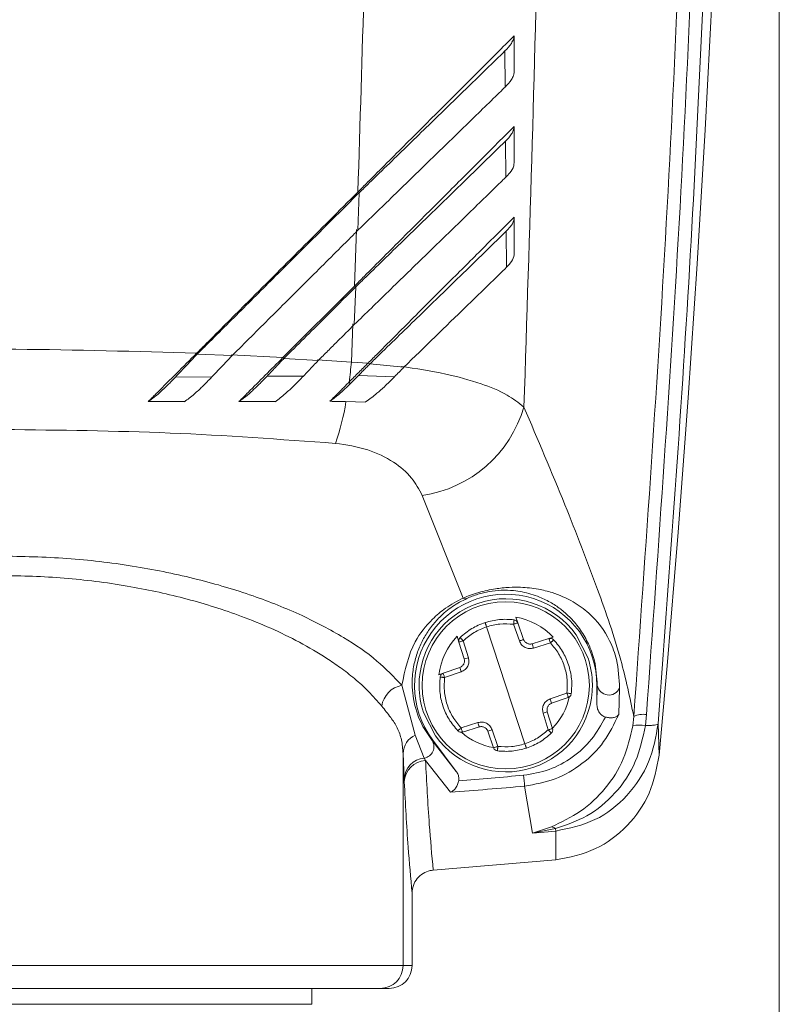
# Model space of a CAD drawing. Units: inches. Extents: x 0.2 to 16.8, y 0.2 to 10.8.
# Drawn here: x 9.1 to 9.2, y 3.5 to 3.5 of the extents above; entities that cross this region are included whole.
import ezdxf

# ---------------------------------------------------------------- set-up
doc = ezdxf.new("R2010")
doc.units = ezdxf.units.IN
doc.header["$MEASUREMENT"] = 0
doc.linetypes.add('SLD-Solid', pattern=[0])

msp = doc.modelspace()

# ---------------------------------------------------------------- linework, layer by layer
at = {"color": 7, "linetype": 'SLD-Solid', "lineweight": 0}
for p, q in [((9.162562110810754, 3.911191609165895), (9.162562110810754, 2.947994118200742)), ((9.149026693839714, 3.520559855872482), (9.14903688496008, 3.518777616651537)), ((9.149055658076543, 3.516108079490258), (9.14906745832118, 3.514327449393583)), ((9.141834444734712, 3.513563316506625), (9.141768470639708, 3.511706454147734)), ((9.141769007014464, 3.513595968319905), (9.141834444734712, 3.513563316506625)), ((9.141703032919459, 3.51174024575737), (9.14159897621677, 3.508951566353385)), ((9.149088913311425, 3.511660795246618), (9.149102859055084, 3.509882444742656)), ((9.138069093946651, 3.505421885223801), (9.14159897621677, 3.508951566353385)), ((9.141663877562262, 3.508916098572636), (9.141590394220671, 3.507052464482448)), ((9.14159897621677, 3.508951566353385), (9.141663877562262, 3.508916098572636)), ((9.141449327659808, 3.505197077154136), (9.141526029249935, 3.50708900501271)), ((9.133845679116853, 3.505599090033858), (9.133810278382947, 3.505636904454165)), ((9.135564760210261, 3.505521919115819), (9.133845679116853, 3.505599022987014)), ((9.138069093946651, 3.505421348849044), (9.135522386604526, 3.50555859373977)), ((9.13812058592324, 3.505384137850338), (9.138069093946651, 3.505421885223801)), ((9.13812058592324, 3.505384137850338), (9.139810702779819, 3.505278069742312)), ((9.139752774306157, 3.505315615975241), (9.141449327659808, 3.505197077154136)), ((9.141449327659808, 3.505197077154136), (9.142269444661936, 3.50514799886395)), ((9.142269444661936, 3.50514799886395), (9.142358482871455, 3.505109983303109)), ((9.142358482871455, 3.505109983303109), (9.144036263108642, 3.504949272016802)), ((9.132769174981291, 3.504461707363476), (9.134566566789095, 3.504467875673172)), ((9.139084987734769, 3.504514003902199), (9.137284914053183, 3.504502069563875)), ((9.141387108188097, 3.50412405945449), (9.141334543461996, 3.504212896523474)), ((9.141803871373613, 3.504545918200189), (9.141387644562853, 3.504124931063469)), ((9.143573371694098, 3.504471630296464), (9.141803871373613, 3.504545918200189)), ((9.141163976289546, 3.503248695852479), (9.142149296716562, 3.503230459110771)), ((9.144945418320289, 3.498618105535929), (9.146957360030548, 3.493550973214732)), ((9.149560386722065, 3.492616943623769), (9.14965961605195, 3.492331726347195)), ((9.150010941517218, 3.486359461625021), (9.148116465878553, 3.492130652860489)), ((9.149736854016835, 3.491436248691829), (9.149450966271814, 3.492259114614583)), ((9.149946040171725, 3.491508927471285), (9.14965961605195, 3.492331726347195)), ((9.146754073997974, 3.491377984983944), (9.146665035788454, 3.491666420509055)), ((9.150364412481512, 3.491297327629991), (9.151196329728275, 3.491554519325557)), ((9.151196329728275, 3.491554586372401), (9.151406052257922, 3.49161928657736)), ((9.153124596976577, 3.490578250222548), (9.152535657494342, 3.491738160632688)), ((9.146754073997974, 3.491377984983944), (9.147011533880917, 3.490545598409268)), ((9.146965405651889, 3.491443154516815), (9.147222329160078, 3.490610834988984)), ((9.15126659482133, 3.491340841032082), (9.150434141199808, 3.491083582289671)), ((9.147011533880917, 3.490545598409268), (9.147222329160078, 3.490610834988984)), ((9.145976866976333, 3.489841137213931), (9.146799665852244, 3.490127226099484)), ((9.145769826320468, 3.48976912890292), (9.145976866976333, 3.489841137213931)), ((9.146869930945298, 3.489913547806009), (9.146047132069388, 3.489627391873612)), ((9.144601065726851, 3.486787220493038), (9.143938642903025, 3.489246364656223)), ((9.15356281515234, 3.489245090766177), (9.153577297270754, 3.489245090766177)), ((9.153577297270754, 3.489245090766177), (9.15356281515234, 3.488288198201234)), ((9.15356281515234, 3.489245090766177), (9.15356281515234, 3.488288198201234)), ((9.151257476450475, 3.488576633726345), (9.152080275326384, 3.488862722611898)), ((9.152150540419438, 3.488648977271579), (9.151327205168771, 3.488362888386026)), ((9.154677401895585, 3.489105700376427), (9.154637173788876, 3.487800097173152)), ((9.14500227404444, 3.487911864262962), (9.145591213526675, 3.486752020899667)), ((9.151162001743883, 3.487046959968696), (9.150904541860937, 3.487879279496527)), ((9.1513733333978, 3.48711219654841), (9.151115873514854, 3.487944516076241)), ((9.1553301699738, 3.487242870848374), (9.155382198325144, 3.487705829309762)), ((9.156006002166528, 3.487803315421689), (9.155952364690915, 3.487258559809991)), ((9.146860812574445, 3.487149273453428), (9.147692729821209, 3.487406532195839)), ((9.147762994914261, 3.48719278685552), (9.146930541292742, 3.486935595159953)), ((9.15663302425645, 3.485796201084236), (9.156586359652666, 3.48735711867143)), ((9.145045720399688, 3.485656542507107), (9.144601065726851, 3.486787220493038)), ((9.14846779134382, 3.486158388138315), (9.148181367224046, 3.486981254061069)), ((9.148390017004182, 3.487053865793681), (9.148676441123957, 3.486231066917771)), ((9.14546409270947, 3.486545382524866), (9.145429228350322, 3.486519435396038)), ((9.146624271306989, 3.484998611821864), (9.145429228350322, 3.486519435396038)), ((9.14546409270947, 3.486545382524866), (9.146624271306989, 3.484998611821864)), ((9.143998716875714, 3.485881350576772), (9.143998716875714, 3.475409303931701)), ((9.144052890726082, 3.484605583219307), (9.143998716875714, 3.485881350576772)), ((9.145045720399688, 3.485656542507107), (9.14510633074713, 3.485538741201291)), ((9.146339992686238, 3.483965621088394), (9.14510633074713, 3.485538741201291)), ((9.144052890726082, 3.484605583219307), (9.144059327223157, 3.484477456699435)), ((9.150379430974683, 3.481943153023547), (9.149995923024047, 3.48427088537148)), ((9.150379430974683, 3.481943153023547), (9.151320232296943, 3.482258943661221)), ((9.151524054704273, 3.482174129402908), (9.150379430974683, 3.481943153023547)), ((9.151540682321713, 3.482054920113357), (9.150379430974683, 3.481943153023547)), ((9.151540682321713, 3.482054920113357), (9.151524054704273, 3.482174129402908)), ((9.151535854948907, 3.480624877966659), (9.151540682321713, 3.482054920113357)), ((9.151535854948907, 3.480624877966659), (9.145484474950205, 3.480118875431091)), ((9.144443907923304, 3.478985649665069), (9.144443907923304, 3.475409303931701)), ((9.143998716875714, 3.475409303931701), (9.104634709897795, 3.475409303931701)), ((9.144443907923304, 3.475409303931701), (9.143998716875714, 3.475409303931701)), ((9.1428739390121, 3.474284459021243), (9.124316445199375, 3.474284459021243)), ((9.139502287295041, 3.47350034617462), (9.139502287295041, 3.474284459021243)), ((9.143318593684935, 3.474284459021243), (9.1428739390121, 3.474284459021243)), ((9.109131139478466, 3.47350034617462), (9.138658033428886, 3.47350034617462)), ((9.138658033428886, 3.47350034617462), (9.139502287295041, 3.47350034617462))]:
    msp.add_line(p, q, dxfattribs=at)
at = {"color": 7, "linetype": 'SLD-Solid', "lineweight": 0, "flags": 128}
for points in [[(9.135564760210261, 3.505521919115819), (9.135087923052058, 3.505019335969322), (9.134564957664827, 3.504468277954238)], [(9.149946040171725, 3.491508927471285), (9.149941749173678, 3.49150751948755), (9.149929948929042, 3.49150336258319), (9.149910639437822, 3.491496657898738), (9.149884893449528, 3.491487673621573), (9.149853247338916, 3.491476677939073), (9.149817310230254, 3.491464140179148), (9.149778154873056, 3.491450462622867), (9.149736854016835, 3.491436248691829)]]:
    msp.add_lwpolyline(points, dxfattribs=at)
at = {"color": 7, "linetype": 'SLD-Solid', "lineweight": 0}
msp.add_circle((9.149063590246232, 3.489244974284879), 0.004126500450760541, dxfattribs=at)
for centre, radius, start, end in [((8.26054895133067, 3.567083612336941), 0.8997634739082394, 354.8166549721665, 3.825549931350932), ((9.113529330557375, 3.507954580119405), 0.02805583826591809, 352.3358791579972, 354.359506685704), ((9.128813445549149, 3.505286382146077), 0.01253599632252685, 340.9214539442727, 350.6008323561051), ((9.144066896383777, 3.504693231251406), 0.006138318438447094, 278.2284823872064, 343.8216469490077), ((9.149063461636633, 3.489245146475398), 0.00449935351605224, 359.999290586255, 216.8723146542999), ((9.14906352045729, 3.489245085890793), 0.004274477426864903, 35.67922189750226, 180.6676887906744), ((9.147069407142196, 3.493746435939315), 0.0002253003149799567, 240.1769270572386, 289.9187121055549), ((9.149011578126458, 3.489395578578026), 0.003267779618111859, 42.88234358126808, 80.33161757593207), ((9.149447155733856, 3.49225794326985), 0.0002249073793089311, 19.15105749961951, 82.72413958535112), ((9.149014209315416, 3.489398155533601), 0.003265523274860188, 136.0038561794928, 173.4769429376948), ((9.146968716963185, 3.491444270480739), 0.0002246449856999356, 133.4766535067891, 197.1616016873299), ((9.147061288769736, 3.490101525350766), 0.003512914651154182, 16.23371689087066, 19.90135246270189), ((9.150323643093756, 3.491167644323434), 0.003674355137901374, 196.4486962957656, 199.9567456943161), ((9.14910529782488, 3.489252003711267), 0.004232457380709058, 0.5807961442711373, 18.26131890578248), ((9.144164826506106, 3.488034755607558), 0.001232540266729365, 100.5742810986615, 171.5035862473885), ((9.149066877725119, 3.489245625365963), 0.004277840782553991, 180.6743898330496, 198.1667585283982), ((9.149063378979235, 3.489245009080173), 0.004274450022880321, 215.6780572475928, 0.6688534405578737), ((9.154148807321286, 3.489344745531398), 0.0005801334416259105, 189.8912722872776, 335.666195333138), ((9.14901858583578, 3.489388656908715), 0.003262069479059636, 316.0856242519864, 347.3519331511642), ((9.148504180036864, 3.487560197943381), 0.002934924674006099, 15.87241138252817, 20.26265797110284), ((9.169288868250966, 3.428698806219132), 0.06197024991196652, 107.0528410815876, 107.2573296275096), ((9.155853751907996, 3.486735570452675), 0.001078545066317445, 81.8848717671399, 115.8944958831022), ((9.150936748235194, 3.488354525394263), 0.00337969622518577, 196.289843777619, 200.1049313927312), ((9.155675693396272, 3.485902971885589), 0.001383533745907396, 78.46453950581041, 104.4391762420921), ((9.14502606599426, 3.485851423167819), 0.001027784929440702, 114.4255754826865, 178.3314051609862), ((9.149017678362439, 3.489391599340689), 0.003266839686006969, 229.0074273725277, 260.2237199463346), ((9.082910797475341, 3.67487228948987), 0.198905224842957, 289.1564716052121, 289.2201098782382), ((9.151158631575314, 3.487045878806039), 0.0002247107374649032, 313.4814380595288, 17.16502932557127), ((9.144956767666075, 3.486212747488874), 0.0005632730870184077, 279.0862528725091, 32.98876917855412), ((9.148680470759926, 3.486232441177464), 0.0002252029898599914, 199.1976527134368, 262.6775443709138), ((9.145145130022115, 3.48456819405349), 0.001092879055304467, 95.21890831290845, 178.0394358340447), ((9.145157546022618, 3.484441115486012), 0.001098819919407064, 92.67148655641256, 178.1047140724845), ((9.124323653226938, 3.76954283020359), 0.2858855766252896, 274.4977550634417, 275.1422281496035), ((8.777961139210912, 3.450724471758988), 0.3735441636984121, 5.152432107432576, 5.235135654670267), ((9.12440461378502, 3.768714700727336), 0.2855927155982177, 274.4050270012639, 275.1410393440339), ((9.151239026383712, 3.481776610411673), 0.0004891446533643963, 54.35879103717422, 80.38001193420341), ((9.142873869786195, 3.475409306108636), 0.001124847089522745, 270.0035261256666, 359.9998891145362), ((9.143318530148832, 3.475409836920134), 0.001125377900685211, 270.0032347805359, 359.9728642362188)]:
    msp.add_arc(centre, radius, start, end, dxfattribs=at)
for points, knots in [([(9.159358344392366, 3.59680539336324), (9.15951319131957, 3.589489710490837), (9.159822964849534, 3.57485458050544), (9.159711051457368, 3.552901503192105), (9.159170662168076, 3.530985024659438), (9.158199110898947, 3.509130419502581), (9.15712352453983, 3.494609230682607), (9.156586359652666, 3.48735711867143)], [0, 0, 0, 0, 0.2004066324479106, 0.4009163829223749, 0.6012089435981043, 0.8008374213753007, 1, 1, 1, 1]), ([(9.1553827346999, 3.487705829309762), (9.155975994564349, 3.496084492384666), (9.15716485363634, 3.512874857289995), (9.158157412562737, 3.538143345974051), (9.158350071250805, 3.555026176700911), (9.15844650730694, 3.56347694332872)], [0, 0, 0, 0, 0.3322134226408225, 0.6657368296972273, 1, 1, 1, 1]), ([(9.159091766138568, 3.563470171597424), (9.158994698018923, 3.555017111350406), (9.158800812461282, 3.538132821165572), (9.157800225428408, 3.512898894718503), (9.15660245812535, 3.496145871295141), (9.156006002166528, 3.487803315421689)], [0, 0, 0, 0, 0.3348085976318458, 0.6687525409259707, 1, 1, 1, 1]), ([(9.142612188131107, 3.554760987635232), (9.142543657353576, 3.547829800909528), (9.142407957626217, 3.534105162392033), (9.141980560824436, 3.520386519453611), (9.141769007014464, 3.513596035366749)], [0, 0, 0, 0, 0.5050177982369773, 1, 1, 1, 1]), ([(9.151031662678141, 3.555020995298268), (9.150955034397283, 3.546346784263538), (9.150801762117418, 3.528996582922061), (9.150242027449105, 3.511654735219679), (9.14996213141441, 3.502982922160815)], [0, 0, 0, 0, 0.4999487247443675, 1, 1, 1, 1]), ([(9.141769007014464, 3.513596035366749), (9.141929204787012, 3.51375620976621), (9.142725030664934, 3.514551919531976), (9.144144012484716, 3.515970829512413), (9.145983100711062, 3.517809886588243), (9.14775898139154, 3.51958301890094), (9.14890937733257, 3.520735279663092), (9.149479930508646, 3.521306757720398)], [0, 0, 0, 0, 0.06232256123196697, 0.309604223688721, 0.5520600745494342, 0.7778386223024205, 1, 1, 1, 1]), ([(9.149479930508646, 3.521306757720398), (9.149470994244519, 3.521253099128306), (9.149448981574547, 3.521120922095249), (9.149305900532752, 3.520855158090474), (9.149139005997299, 3.520678642527921), (9.149026693839714, 3.520559855872482)], [0, 0, 0, 0, 0.1826728022915339, 0.4499773118460754, 1, 1, 1, 1]), ([(9.149479930508646, 3.521306757720398), (9.149480166330202, 3.521074574505787), (9.149480771807482, 3.520478438746642), (9.149480249430198, 3.519882302830277), (9.149479930508646, 3.519518350189758)], [0, 0, 0, 0, 0.3894804346997887, 1, 1, 1, 1]), ([(9.141834444734712, 3.513563316506625), (9.142000200190973, 3.513724324571674), (9.142495672821068, 3.51420560640249), (9.143638116495193, 3.515317266542656), (9.145265423534148, 3.516899577669308), (9.147168397952273, 3.51874941638293), (9.148422304852977, 3.519971031619018), (9.149026693839714, 3.520559855872482)], [0, 0, 0, 0, 0.06908980842698342, 0.2065217632439232, 0.4765944411115983, 0.7477160742866622, 1, 1, 1, 1]), ([(9.149479930508646, 3.519518149049225), (9.149471886119294, 3.519463924048084), (9.149452311788869, 3.519331978906814), (9.149310823183754, 3.519068854487093), (9.149147019692588, 3.51889470655847), (9.14903688496008, 3.518777616651537)], [0, 0, 0, 0, 0.1860613134713759, 0.4527410931142052, 1, 1, 1, 1]), ([(9.14903688496008, 3.518777616651537), (9.148910666260313, 3.518654532621693), (9.148226375159858, 3.517987236045291), (9.146921353500538, 3.516717367977535), (9.145089996645483, 3.514937222036251), (9.143352333956562, 3.513246590247462), (9.142234419053988, 3.512159538682118), (9.141768470639708, 3.511706454147734)], [0, 0, 0, 0, 0.05215610656196635, 0.2827628522651655, 0.5386948117635181, 0.8077273856322758, 1, 1, 1, 1]), ([(9.14159897621677, 3.508951566353385), (9.141759356996708, 3.509111915328744), (9.142556377170251, 3.509908777447861), (9.14397793438762, 3.511331302699564), (9.145822934115136, 3.513175354470849), (9.14765407781183, 3.515004365128406), (9.148858229145057, 3.516210167825661), (9.149479930508646, 3.516832721785795)], [0, 0, 0, 0, 0.06104444401601029, 0.3033633667441645, 0.541313772188771, 0.7631810509022772, 1, 1, 1, 1]), ([(9.149055658076543, 3.516108079490258), (9.149162404247265, 3.516219902585715), (9.149312689876357, 3.516377335907523), (9.149429788737374, 3.516602702676227), (9.149470981374478, 3.516729448112232), (9.149477025424739, 3.516799196901549), (9.149479930508646, 3.516832721785795)], [0, 0, 0, 0, 0.5368278178069514, 0.7557882944652008, 0.8826191932525319, 1, 1, 1, 1]), ([(9.149479930508646, 3.516832721785795), (9.14948016611872, 3.516601030248083), (9.149480772427664, 3.516004805093994), (9.14948024995177, 3.515408579781191), (9.149479930508646, 3.515044046067777)], [0, 0, 0, 0, 0.3885973882918596, 0.9999999999999999, 0.9999999999999999, 0.9999999999999999, 0.9999999999999999]), ([(9.141663877562262, 3.508916098572636), (9.141829612964736, 3.509077328405643), (9.14232533590012, 3.509559574955845), (9.14347038600756, 3.510672951181449), (9.145065795840498, 3.512224177287269), (9.147034245673208, 3.514139005368249), (9.14835273379853, 3.515423355282925), (9.149055658076543, 3.516108079490258)], [0, 0, 0, 0, 0.06725951585682015, 0.2011765991762248, 0.4645789859040093, 0.7145515211412953, 1, 1, 1, 1]), ([(9.149479930508646, 3.515044247208311), (9.14947407046071, 3.51499128280092), (9.14945382692688, 3.514808317271489), (9.149292471126655, 3.514562404998552), (9.149135236602122, 3.514398222641215), (9.14906745832118, 3.514327449393583)], [0, 0, 0, 0, 0.1881750910903822, 0.6500507956817483, 1, 1, 1, 1]), ([(9.14906745832118, 3.514327449393583), (9.148943570056149, 3.514206504563465), (9.148267598330547, 3.513546593106178), (9.14697967199575, 3.512294129997439), (9.145172365681871, 3.510535798552259), (9.143356901998505, 3.508769771365677), (9.142151648050087, 3.507598086232088), (9.141590394220671, 3.507052464482448)], [0, 0, 0, 0, 0.04978856394722268, 0.2716614158596982, 0.5166191012917818, 0.7749027241746886, 1, 1, 1, 1]), ([(9.133809742008191, 3.505636502173098), (9.133968863160808, 3.505795674740028), (9.134764535954016, 3.506591604626463), (9.13648946046857, 3.508315994444138), (9.13898318016456, 3.510810247084585), (9.140840524709592, 3.512667565916037), (9.141769007014464, 3.513596035366749)], [0, 0, 0, 0, 0.05998450109630894, 0.2999477740824072, 0.6500454877961372, 1, 1, 1, 1]), ([(9.133845679116853, 3.505599090033858), (9.134006779131372, 3.505759569005708), (9.134812032410997, 3.506561718023382), (9.13626015172078, 3.508006627380519), (9.138155453863561, 3.509895537632125), (9.140013602913756, 3.51174764876546), (9.141227646711371, 3.51295824275244), (9.141834444734712, 3.513563316506625)], [0, 0, 0, 0, 0.06047377138492579, 0.3022762157067614, 0.5440408920094559, 0.7721045270388951, 0.9999999999999999, 0.9999999999999999, 0.9999999999999999, 0.9999999999999999]), ([(9.142269444661936, 3.50514799886395), (9.142428748776334, 3.505307323703268), (9.14321757063582, 3.506096248185779), (9.144619188778274, 3.507498260964437), (9.146421314211947, 3.509299456316934), (9.148036641026676, 3.510913463404803), (9.149037671901722, 3.511915881439563), (9.149479930508646, 3.512358752898037)], [0, 0, 0, 0, 0.06628326259352978, 0.3282130323463185, 0.5832294872696364, 0.8158694692018025, 1, 1, 1, 1]), ([(9.149479930508646, 3.512358752898037), (9.149475857912378, 3.512307752039754), (9.14946174538963, 3.512131021834924), (9.149308001799868, 3.511889759670565), (9.14915537596052, 3.511730253857941), (9.149088913311425, 3.511660795246618)], [0, 0, 0, 0, 0.1863300180271106, 0.6456781975900618, 1, 1, 1, 1]), ([(9.149479930508646, 3.512358752898037), (9.149480143958032, 3.512127620089444), (9.149480694526078, 3.511531439691794), (9.149480553335744, 3.510935259026591), (9.149480466883404, 3.510570211273708)], [0, 0, 0, 0, 0.3876893797645197, 1, 1, 1, 1]), ([(9.141768470639708, 3.511706454147734), (9.141607730893561, 3.511546330065915), (9.140803808627311, 3.510745486977483), (9.13936859575785, 3.509314133303627), (9.137461384212633, 3.507412793707968), (9.13619714354881, 3.506152385452774), (9.135564760210261, 3.505521919115819)], [0, 0, 0, 0, 0.0777020518566923, 0.3886183169923921, 0.6941819695495076, 1, 1, 1, 1]), ([(9.142358482871455, 3.505109983303109), (9.142523151695615, 3.505270134042071), (9.14333816727339, 3.506062787707459), (9.144774792319456, 3.507460455304733), (9.146854007477112, 3.509483490433906), (9.14828212156948, 3.510874797234701), (9.149088913311425, 3.511660795246618)], [0, 0, 0, 0, 0.0733714341314514, 0.3631462244638327, 0.6402189645252279, 1, 1, 1, 1]), ([(9.149479930508646, 3.510570211273708), (9.149477065311524, 3.51051916873138), (9.149467176015179, 3.510342994176671), (9.149315498263304, 3.510105204672197), (9.14916648415951, 3.509949098131264), (9.149102859055084, 3.509882444742656)], [0, 0, 0, 0, 0.1894583511325429, 0.6539200267806164, 1, 1, 1, 1]), ([(9.149102859055084, 3.509882444742656), (9.148982354011745, 3.509765022871458), (9.148320175357036, 3.509119786335724), (9.146631829644573, 3.507474861746494), (9.145063023401992, 3.505948350721139), (9.144036263108642, 3.504949272016802)], [0, 0, 0, 0, 0.071379363304715, 0.3922316399156966, 0.9999999999999999, 0.9999999999999999, 0.9999999999999999, 0.9999999999999999]), ([(9.13812058592324, 3.505384137850338), (9.138783465909256, 3.506042548699277), (9.139966660133846, 3.507217765828025), (9.141145484837452, 3.508397365189173), (9.141663877562262, 3.508916098572636)], [0, 0, 0, 0, 0.5602461305520839, 1, 1, 1, 1]), ([(9.139810702779819, 3.505278069742312), (9.13997003531308, 3.50543656147216), (9.1402886552895, 3.505753500079695), (9.140881915139431, 3.506344936015366), (9.14131564184421, 3.506778080759779), (9.141590394220671, 3.507052464482448)], [0, 0, 0, 0, 0.2682756535072225, 0.53647538669527, 1, 1, 1, 1]), ([(9.133810278382947, 3.505636904454165), (9.130835179089718, 3.505725383776084), (9.124918881441333, 3.505901334207514), (9.116034843406482, 3.505750791860323), (9.110141105744095, 3.50538207154595), (9.107184099113699, 3.505197077154136)], [0, 0, 0, 0, 0.3351166363152139, 0.6664146544217012, 1, 1, 1, 1]), ([(9.131420728844372, 3.503247690149812), (9.131571993057305, 3.503398985997962), (9.132037797006051, 3.503864887364394), (9.13283372268163, 3.504661614793995), (9.133479099093519, 3.505306331391812), (9.133809742008191, 3.505636636266788)], [0, 0, 0, 0, 0.1899723507732115, 0.585002026766111, 1, 1, 1, 1]), ([(9.132767565857023, 3.504462444878766), (9.132924530093689, 3.504627908156167), (9.13318249214322, 3.504899837909511), (9.133542056003622, 3.505278536810363), (9.133744325795904, 3.505492085223203), (9.133845679116853, 3.505599090033858)], [0, 0, 0, 0, 0.4367432356466325, 0.7177633745054983, 1, 1, 1, 1]), ([(9.13589516706004, 3.503247891290345), (9.136048219595404, 3.503400974647647), (9.136481834930565, 3.503834677304893), (9.137206113945378, 3.504559660549478), (9.13777797179708, 3.505130929022312), (9.138069093946651, 3.505421751130112)], [0, 0, 0, 0, 0.211235672200611, 0.598454815421892, 0.9999999999999999, 0.9999999999999999, 0.9999999999999999, 0.9999999999999999]), ([(9.137283841303672, 3.504502404798098), (9.137362874343912, 3.504585625485216), (9.137521147971398, 3.504752285403544), (9.137800019647347, 3.505046237430421), (9.137999901569888, 3.505256927670284), (9.13812058592324, 3.505384137850338)], [0, 0, 0, 0, 0.2832486538609644, 0.567241141047198, 1, 1, 1, 1]), ([(9.139810702779819, 3.505278069742312), (9.139731515941016, 3.505194624182292), (9.13957104319813, 3.505025521107834), (9.139329038396504, 3.504771164057197), (9.139166667313642, 3.504599828264347), (9.139085524109525, 3.504514205042733)], [0, 0, 0, 0, 0.3276598545409209, 0.6640052360532519, 1, 1, 1, 1]), ([(9.141334543461996, 3.504212896523474), (9.1414132716905, 3.504293313415467), (9.14157087981675, 3.504454302121892), (9.141882014466155, 3.50476649974178), (9.142115904598692, 3.504996768831858), (9.142269444661938, 3.505147931817105)], [0, 0, 0, 0, 0.2553302227725691, 0.5111523369867759, 1, 1, 1, 1]), ([(9.141803871373613, 3.504545851153344), (9.141884241089548, 3.504628224794932), (9.142016558996623, 3.504763841895555), (9.142201692940867, 3.504951628762673), (9.142306256859806, 3.505057236127047), (9.142358482871455, 3.505109983303109)], [0, 0, 0, 0, 0.436424209639485, 0.7185136508809981, 1, 1, 1, 1]), ([(9.143572835319342, 3.504471697343309), (9.143650222542755, 3.504551623491372), (9.143804522539412, 3.504710985771536), (9.143959174763305, 3.504870006256711), (9.144036263108642, 3.504949272016802)], [0, 0, 0, 0, 0.5015374276782161, 1, 1, 1, 1]), ([(9.14996213141441, 3.502982922160815), (9.149691756540234, 3.503191123351236), (9.149052637156956, 3.503683274912383), (9.14772243407434, 3.504191771842299), (9.145975704578683, 3.504680877939732), (9.144636938258458, 3.504878352026838), (9.143898414796315, 3.504987287577643)], [0, 0, 0, 0, 0.1577262171133988, 0.3728374647089688, 0.6540290565336558, 1, 1, 1, 1]), ([(9.131420728844372, 3.503247690149812), (9.13149355308163, 3.503299091769599), (9.131701272184387, 3.503445706396055), (9.132023363948065, 3.503721916929535), (9.132397959759663, 3.504077615809029), (9.132641462477245, 3.504331103505435), (9.132767565857023, 3.504462377831921)], [0, 0, 0, 0, 0.1471406854085666, 0.4196944904991458, 0.6994756905498868, 1, 1, 1, 1]), ([(9.134564957664827, 3.504468277954238), (9.134408809952218, 3.504306223531298), (9.13412844518274, 3.504015253204734), (9.133753491017247, 3.50366928210155), (9.133457386528653, 3.503422425274468), (9.13328882003629, 3.503303503098433), (9.133206856782298, 3.503245678744475)], [0, 0, 0, 0, 0.3687248834873662, 0.6620491919539274, 0.835675836113956, 1, 1, 1, 1]), ([(9.13589516706004, 3.503247891290345), (9.13597195353282, 3.503302772613226), (9.136186634845483, 3.503456211025099), (9.136519382227107, 3.503743019934109), (9.13690428345067, 3.504108141024229), (9.13715470335244, 3.504368263413328), (9.13728384130367, 3.504502404798098)], [0, 0, 0, 0, 0.1510121165034499, 0.4222030030156476, 0.7020383767825051, 1, 1, 1, 1]), ([(9.139085524109525, 3.504514205042733), (9.138927369445778, 3.504350267668872), (9.138641327130149, 3.504053766605129), (9.138256115176935, 3.503697609360847), (9.13794695123116, 3.503437053487453), (9.137768465417373, 3.503308520046255), (9.137681294997966, 3.50324574579132)], [0, 0, 0, 0, 0.3604807632272131, 0.6519741486528895, 0.8300281754468682, 1, 1, 1, 1]), ([(9.140389451141687, 3.503268206484234), (9.140462034441047, 3.503340824301742), (9.140654882360796, 3.503533763933406), (9.140969981616328, 3.503848592133124), (9.14121243038932, 3.504090869687635), (9.141334543461996, 3.504212896523474)], [0, 0, 0, 0, 0.230504498476537, 0.6124316945766116, 1, 1, 1, 1]), ([(9.143572835319342, 3.504471697343309), (9.143408782237376, 3.504307451523035), (9.143128714292315, 3.504027054539218), (9.142741990382103, 3.503687744806834), (9.142434023125405, 3.503437841784446), (9.142244599360627, 3.503303275438414), (9.142151442215587, 3.503237096748378)], [0, 0, 0, 0, 0.3692530403783126, 0.6303809656418783, 0.8182242126086541, 1, 1, 1, 1]), ([(9.140389451141687, 3.503268206484234), (9.140464498990568, 3.503323031443751), (9.140673768450522, 3.50347590977193), (9.141008795799914, 3.503760341961036), (9.141258100165931, 3.504000262646888), (9.141387644562853, 3.504124931063469)], [0, 0, 0, 0, 0.2117262311711528, 0.5903944578900333, 1, 1, 1, 1]), ([(9.131420728844372, 3.503247690149812), (9.131685697868955, 3.503248538921042), (9.132281073024364, 3.503250446077187), (9.132876449769336, 3.503248975552203), (9.133206856782298, 3.503248159477723)], [0, 0, 0, 0, 0.4450454846443217, 0.9999999999999999, 0.9999999999999999, 0.9999999999999999, 0.9999999999999999]), ([(9.137681294997966, 3.503248896993013), (9.137415968212384, 3.503249395691918), (9.136820591662662, 3.503250514740767), (9.136225216213873, 3.503248826933929), (9.13589516706004, 3.503247891290345)], [0, 0, 0, 0, 0.4456453410986537, 1, 1, 1, 1]), ([(9.140389451141687, 3.503268206484234), (9.140463105394991, 3.503264796665411), (9.140721114661721, 3.503252852143342), (9.140979414006816, 3.503250427983875), (9.141163976289546, 3.503248695852479)], [0, 0, 0, 0, 0.2854713485212189, 1, 1, 1, 1]), ([(9.1553827346999, 3.487705829309762), (9.155185334998501, 3.488638631667461), (9.154734362355638, 3.490769680202659), (9.153521246804663, 3.49424053119), (9.151914163130126, 3.498400009030886), (9.150645548366057, 3.501378419275075), (9.14996213141441, 3.502982922160815)], [0, 0, 0, 0, 0.1759872913543557, 0.402054579256617, 0.6778801191108109, 1, 1, 1, 1]), ([(9.14066085676829, 3.501188815648391), (9.137946003436577, 3.501386488020291), (9.132504918453499, 3.501782661235894), (9.127049738882102, 3.501841434908182), (9.124316445199375, 3.50187088319766)], [0, 0, 0, 0, 0.498954407100446, 1, 1, 1, 1]), ([(9.144945418320289, 3.498618105535929), (9.144785164654033, 3.498917789976939), (9.144438002504813, 3.499567005043643), (9.143489294353415, 3.500340702229833), (9.142211050002047, 3.500962598819039), (9.141202791402131, 3.50110973213034), (9.14066085676829, 3.501188815648391)], [0, 0, 0, 0, 0.1933831095190496, 0.4189314197386691, 0.6876781529003344, 1, 1, 1, 1]), ([(9.143938642903025, 3.489246364656223), (9.143541601049252, 3.48966052619955), (9.142679392925276, 3.490559911097896), (9.140992262443133, 3.49168724676235), (9.138945363886846, 3.492765136271092), (9.13652628479622, 3.493724777041954), (9.133791391875345, 3.494535748928753), (9.130789065742647, 3.495149232985598), (9.127601501115059, 3.495550681570175), (9.125418645205938, 3.495601045055181), (9.124316445199375, 3.495626475333593)], [0, 0, 0, 0, 0.0812084327212835, 0.1763506032482239, 0.2860736018432322, 0.4092561856174957, 0.5448847540298405, 0.690353824966921, 0.8436488571108703, 1, 1, 1, 1]), ([(9.142945813229423, 3.488216860358668), (9.142735076821383, 3.48846390160283), (9.142320068494138, 3.488950405925714), (9.141620776319142, 3.489573445313528), (9.140928346811199, 3.490112755408007), (9.14003268184208, 3.490726717979727), (9.138893394045471, 3.491388605672131), (9.137481573228738, 3.492072067597057), (9.135641082589819, 3.492820928093564), (9.13334297840567, 3.493542826859636), (9.130482157503538, 3.49417225075528), (9.127475977018088, 3.494561913706606), (9.124349102304471, 3.49469948805246), (9.121219511061335, 3.494567256794736), (9.118204635654902, 3.494181693585214), (9.115332592371852, 3.493554319185354), (9.113023724717667, 3.492832259686178), (9.111174834609374, 3.492082451955862), (9.109756881831863, 3.491397739656484), (9.108612582330213, 3.490733899513764), (9.107712516024717, 3.490118533624198), (9.10701738197585, 3.489577127459922), (9.106315358949628, 3.488952791008099), (9.1058990145011, 3.488464694022143), (9.105687613544086, 3.488216860358668)], [0, 0, 0, 0, 0.02403190810300244, 0.0473266203745018, 0.06922235549437461, 0.08904075277502986, 0.1277351919180792, 0.1667113442390545, 0.2051675659828518, 0.2748664730270745, 0.3448793438616856, 0.4219502986744805, 0.4991595553554715, 0.5764955462776933, 0.6537498883430795, 0.7240514197323713, 0.7940554065324805, 0.8326798573080723, 0.8717852911134208, 0.9106297342391427, 0.9305636126053163, 0.9525204836187844, 0.9758920402638258, 1, 1, 1, 1]), ([(9.146957360030548, 3.493550973214732), (9.147078405061814, 3.493599637985267), (9.14733175786031, 3.493701495580528), (9.14773075423188, 3.49382855817404), (9.148141872930259, 3.493933383897867), (9.148644993047053, 3.494028467283974), (9.149195245973791, 3.494086543408301), (9.149905284758608, 3.494092932287587), (9.15061738988605, 3.494017144842521), (9.151499022943877, 3.493799720938744), (9.152356449998805, 3.493426096637465), (9.153389192237677, 3.492684312612554), (9.154139407254283, 3.491688015634021), (9.154617944840286, 3.490386654583252), (9.154655354719923, 3.489580688958863), (9.154677401895585, 3.489105700376427)], [0, 0, 0, 0, 0.03660213591949445, 0.0766099481247195, 0.1174027237813795, 0.1555978368385807, 0.2202242414284192, 0.2723575683798339, 0.3546695503274961, 0.4203769349727201, 0.5266786894629522, 0.6147848758508745, 0.7750997013166485, 0.8674570343595253, 1, 1, 1, 1]), ([(9.146957360030548, 3.493550973214732), (9.14666281778135, 3.493397122400677), (9.146117654379013, 3.493112362460564), (9.145298096379568, 3.492404242106153), (9.144342117576336, 3.491207939022662), (9.144092597514557, 3.489994846381478), (9.143938642903025, 3.489246364656223)], [0, 0, 0, 0, 0.1808877524435009, 0.3348021644829591, 0.5895709802692433, 1, 1, 1, 1]), ([(9.145429228350322, 3.486519435396038), (9.145248904319963, 3.486780083145456), (9.14481561879514, 3.487406371814114), (9.144471302204938, 3.488512275209439), (9.14442239506031, 3.489574339628999), (9.144552591748694, 3.490402782249851), (9.144756294347475, 3.49104495657824), (9.14503708252964, 3.491629084043987), (9.145385686602575, 3.49215356898228), (9.145843306003236, 3.49267091339133), (9.146420568104991, 3.493159307513621), (9.146905480188245, 3.493410122824006), (9.147146163944706, 3.49353461378467)], [0, 0, 0, 0, 0.1142046808289031, 0.2744128720483085, 0.4103996249037556, 0.4953759777606696, 0.5763045012788104, 0.6530745142109871, 0.7289435975098827, 0.8031498185354564, 0.9022943688732241, 1, 1, 1, 1]), ([(9.147146163944706, 3.49353461378467), (9.14723400583488, 3.493572664992543), (9.147410507821748, 3.493649121837668), (9.14768493562384, 3.4937419552006), (9.147966368421338, 3.493819319957784), (9.148351543277249, 3.493897950765109), (9.148846584826545, 3.493949720317794), (9.14939169851208, 3.493934418190119), (9.149881422587631, 3.493863808406382), (9.150313576261171, 3.493758252164555), (9.150801747404923, 3.493585907259794), (9.151315366781837, 3.49333086586112), (9.151823810873958, 3.492982591274495), (9.152314754447591, 3.49254206496428), (9.152773795476149, 3.491985152867581), (9.153178155416484, 3.491270518291476), (9.15351147700624, 3.490356712615917), (9.153553142079769, 3.489653041695601), (9.153577297270754, 3.489245090766177)], [0, 0, 0, 0, 0.03118112745157407, 0.0626526926647126, 0.09429971107157649, 0.126232047518945, 0.1906628739714649, 0.2559951412092696, 0.3033756692488618, 0.3516549788341081, 0.4007056614031923, 0.4718058391714983, 0.5378231405518971, 0.6009114813026809, 0.6862131238651783, 0.7716381864390792, 0.867607980666198, 1, 1, 1, 1]), ([(9.14681414797066, 3.491607285192191), (9.146998970127663, 3.491764458549688), (9.147368602864368, 3.492078795419305), (9.147820339528085, 3.49225591048735), (9.148046200785501, 3.492344465247653)], [0, 0, 0, 0, 0.5000156605479127, 1, 1, 1, 1]), ([(9.148116465878553, 3.492130652860489), (9.147905077484616, 3.492048618636487), (9.147482467089489, 3.491884614761092), (9.147137714218353, 3.491590269301076), (9.146965405651889, 3.491443154516815)], [0, 0, 0, 0, 0.500196863059364, 1, 1, 1, 1]), ([(9.148046200785501, 3.492344465247653), (9.14828058024463, 3.492407033178328), (9.148749448573806, 3.492532198247077), (9.149233538210728, 3.492498095181644), (9.149475639510596, 3.492481039669934)], [0, 0, 0, 0, 0.4998833244810958, 1, 1, 1, 1]), ([(9.148116465878553, 3.492130652860489), (9.148107731612157, 3.492156832409088), (9.148094736444058, 3.492195783320295), (9.148077715757607, 3.492246041233226), (9.14806674037564, 3.492279490656586), (9.148057836957918, 3.492306787738587), (9.14805082570833, 3.492327610430008), (9.148047590131169, 3.492339401991735), (9.148046200785501, 3.492344465247653)], [0, 0, 0, 0, 0.3678463889443842, 0.5472956105082285, 0.7072460729511593, 0.8370531698495794, 0.930031193396401, 0.9999999999999999, 0.9999999999999999, 0.9999999999999999, 0.9999999999999999]), ([(9.149450966271814, 3.492259114614583), (9.149224835570324, 3.492275398043333), (9.148772743114813, 3.492307952735107), (9.14833517045017, 3.492189738093045), (9.148116465878553, 3.492130652860489)], [0, 0, 0, 0, 0.5001868505758407, 0.9999999999999999, 0.9999999999999999, 0.9999999999999999, 0.9999999999999999]), ([(9.149450966271814, 3.492259114614583), (9.149454349048929, 3.492286359525269), (9.14945937403946, 3.492326830834367), (9.14946598303886, 3.492379064864985), (9.149469460799928, 3.492413760524156), (9.149472555784984, 3.492442016575991), (9.149475315742695, 3.4924636677945), (9.149475541940287, 3.492475804502192), (9.149475639510596, 3.492481039669934)], [0, 0, 0, 0, 0.3687642126428081, 0.5477856252408783, 0.7071744020149905, 0.8370574154922282, 0.9297147312321117, 1, 1, 1, 1]), ([(9.14965961605195, 3.492331726347195), (9.149654432109504, 3.492329890849952), (9.149634257139978, 3.492322747425555), (9.14959133864943, 3.492307863821124), (9.149526901988995, 3.492285699600117), (9.149477597118318, 3.492268438035699), (9.149450966271814, 3.492259114614583)], [0, 0, 0, 0, 0.0746767678852669, 0.2906285191591715, 0.6168499630944222, 1, 1, 1, 1]), ([(9.14681414797066, 3.491607285192191), (9.146817305972098, 3.491603166664476), (9.146824683710777, 3.491593544939526), (9.146839678000527, 3.491577793851215), (9.14685846466117, 3.491556505673588), (9.146882183187365, 3.491531039803597), (9.146918213930993, 3.491492587617897), (9.146946411781114, 3.491463050505268), (9.146965405651889, 3.491443154516815)], [0, 0, 0, 0, 0.06969581234133986, 0.1628237037338806, 0.2918899965245693, 0.4512821482080452, 0.63038756764089, 1, 1, 1, 1]), ([(9.151196329728275, 3.491554519325557), (9.151216803914437, 3.491559078156193), (9.15125762517204, 3.491568167513802), (9.151320365155808, 3.491559825633765), (9.151379132345902, 3.491536508636922), (9.151410299153657, 3.491508699196713), (9.1514258981239, 3.491494780587093)], [0, 0, 0, 0, 0.2509257294434519, 0.5002935774815729, 0.7498972087228758, 1, 1, 1, 1]), ([(9.151196329728275, 3.491554519325557), (9.151198508087212, 3.491549235195186), (9.151206901961988, 3.491528873845243), (9.15122147532028, 3.491484878768136), (9.15124215491221, 3.491418771171599), (9.151258008791952, 3.491368218812576), (9.15126659482133, 3.491340841032082)], [0, 0, 0, 0, 0.07619864057797826, 0.2936163715539989, 0.6174418702034804, 1, 1, 1, 1]), ([(9.146965405651889, 3.491443154516815), (9.146938414646693, 3.491434774838371), (9.146888556645544, 3.491419295829181), (9.146823421240136, 3.491399383575754), (9.146780023774525, 3.491385859659705), (9.146759438811339, 3.491379612981228), (9.146754073997974, 3.491377984983944)], [0, 0, 0, 0, 0.3833810480802753, 0.7081845450599107, 0.9239476195225103, 1, 1, 1, 1]), ([(9.150434141199808, 3.491083582289671), (9.150362667691333, 3.49106956421923), (9.150220225992292, 3.491041627186147), (9.150008842005166, 3.491108510475013), (9.149830634244978, 3.491239693013866), (9.14976809521992, 3.49137076968869), (9.149736854016835, 3.491436248691829)], [0, 0, 0, 0, 0.2507402271116793, 0.4997077201049884, 0.750080326577172, 1, 1, 1, 1]), ([(9.149946040171727, 3.491508927471285), (9.149954201714229, 3.491488912749767), (9.149970520964082, 3.491448892711753), (9.15000903355415, 3.491396274954707), (9.150056055263402, 3.491351062270916), (9.150093568508813, 3.491329405028771), (9.150112316346128, 3.491318581479702)], [0, 0, 0, 0, 0.2497704125729884, 0.4994234567213203, 0.7498289605572159, 1, 1, 1, 1]), ([(9.150112316346128, 3.491318581479702), (9.150132070049171, 3.491309890483127), (9.150171686119728, 3.491292460681089), (9.150235906063118, 3.491281655403684), (9.15030120695741, 3.49128168953408), (9.150343259144407, 3.491292093943233), (9.150364412481512, 3.491297327629991)], [0, 0, 0, 0, 0.2491882561840573, 0.4997472887721581, 0.7483599547750248, 1, 1, 1, 1]), ([(9.1514258981239, 3.491494780587093), (9.151423182055463, 3.491492379715046), (9.151415643585139, 3.491485716074896), (9.151401153451296, 3.491469662621508), (9.151376815945587, 3.491446848860746), (9.15134759754237, 3.491416966770887), (9.151309751518612, 3.491380917318841), (9.151282723692816, 3.491355818667523), (9.15126659482133, 3.491340841032082)], [0, 0, 0, 0, 0.04905751306230229, 0.1361595317586033, 0.2923689144614532, 0.5005707201629348, 0.7019652734638597, 1, 1, 1, 1]), ([(9.152080275326384, 3.488862722611898), (9.152094803219152, 3.489087599555764), (9.152123850703367, 3.489537224947468), (9.151973612810481, 3.490200377402141), (9.151700506979797, 3.49082280099605), (9.151411229639983, 3.491168164085367), (9.15126659482133, 3.491340841032082)], [0, 0, 0, 0, 0.2500721308654656, 0.5000013690221614, 0.7500073411751348, 1, 1, 1, 1]), ([(9.152162877038828, 3.490262459584875), (9.152075277529528, 3.490486530036612), (9.151898594508117, 3.490938466865244), (9.151584343408604, 3.491308307220706), (9.1514258981239, 3.491494780587093)], [0, 0, 0, 0, 0.4958003808096338, 1, 1, 1, 1]), ([(9.147222329160078, 3.490610834988984), (9.147236500669889, 3.490539319574228), (9.147264758434066, 3.490396718979638), (9.14719758162182, 3.490185321881248), (9.14706629787215, 3.490007332729685), (9.146935406100171, 3.489944818766455), (9.1468699309453, 3.489913547806009)], [0, 0, 0, 0, 0.2509231892682969, 0.5003368309930468, 0.7500566851472691, 0.9999999999999999, 0.9999999999999999, 0.9999999999999999, 0.9999999999999999]), ([(9.146799665852244, 3.490127226099484), (9.146824292462801, 3.490137704539415), (9.14687215294497, 3.490158068819197), (9.146930864611646, 3.490206992056661), (9.146975258131326, 3.490263133668614), (9.147013911604958, 3.490340362252805), (9.147034473970265, 3.490438278983324), (9.14701877992741, 3.490511699607126), (9.147011533880917, 3.490545598409268)], [0, 0, 0, 0, 0.1546454049892808, 0.3005449585268379, 0.4380131044444324, 0.5674083282957897, 0.8002694784063965, 1, 1, 1, 1]), ([(9.152299652601643, 3.488833087906622), (9.152316731899193, 3.489077169308353), (9.152350608717917, 3.489561305226441), (9.15222510630241, 3.490030041062895), (9.15216287703883, 3.490262459584875)], [0, 0, 0, 0, 0.504158837655515, 1, 1, 1, 1]), ([(9.146701509271871, 3.486995400945262), (9.146546267317692, 3.487180878287425), (9.14623573374869, 3.487551892304456), (9.145941493831295, 3.488220169499182), (9.145782425503809, 3.488932823854983), (9.14581264443109, 3.489415616091423), (9.14582775479413, 3.489657026578888)], [0, 0, 0, 0, 0.2499818360553015, 0.5000436392824853, 0.7500069395433445, 1, 1, 1, 1]), ([(9.14582775479413, 3.489657026578888), (9.145831941885982, 3.48967748805089), (9.145840317091496, 3.489718415988275), (9.145874080957075, 3.489771968828802), (9.145919608210132, 3.489815832101243), (9.145957799894557, 3.489832710650018), (9.145976866976333, 3.489841137213931)], [0, 0, 0, 0, 0.2499790075114109, 0.5000190194516553, 0.7503860228454166, 1, 1, 1, 1]), ([(9.146047132069388, 3.489627391873612), (9.146025304373103, 3.489629842256944), (9.145988769910886, 3.489633943625962), (9.145936980975211, 3.489641209352718), (9.145895514385115, 3.489647198840076), (9.14586238901182, 3.489651759738886), (9.145841222262366, 3.489655641109526), (9.145831335286433, 3.489656658234794), (9.14582775479413, 3.489657026578888)], [0, 0, 0, 0, 0.2976183535747192, 0.4981435673061099, 0.7086018733148576, 0.8653558083095851, 0.9512396414033212, 1, 1, 1, 1]), ([(9.146047132069388, 3.489627391873612), (9.146037733110779, 3.489654491691015), (9.146020366857242, 3.489704563440385), (9.145999029265246, 3.489770440803643), (9.14598355460248, 3.48981417804738), (9.145978250766097, 3.489835558878976), (9.145976866976333, 3.489841137213931)], [0, 0, 0, 0, 0.3823300485816167, 0.7064230022161266, 0.9234047178419603, 1, 1, 1, 1]), ([(9.146860812574445, 3.487149273453428), (9.14671617799194, 3.487321950452804), (9.146426901124439, 3.487667313647449), (9.146153782870826, 3.488289756691008), (9.146003564538345, 3.488952913662178), (9.146032607746912, 3.489402537749174), (9.146047132069388, 3.489627391873612)], [0, 0, 0, 0, 0.2499927912742712, 0.4999988958838272, 0.7499526521478581, 1, 1, 1, 1]), ([(9.152080275326384, 3.488862722611898), (9.152089674284992, 3.488835622794495), (9.15210704053853, 3.488785551045124), (9.152128378130527, 3.488719673681868), (9.15214385279329, 3.488675936438129), (9.152149156629674, 3.488654555606534), (9.152150540419438, 3.488648977271579)], [0, 0, 0, 0, 0.3823300485816167, 0.7064230022161266, 0.9234047178419603, 1, 1, 1, 1]), ([(9.152080275326384, 3.488862722611898), (9.15210210343467, 3.488860298667769), (9.152138640330378, 3.488856241358144), (9.152190432010919, 3.488848988671995), (9.152231711195569, 3.488842938149373), (9.152264835633515, 3.488838351922952), (9.152286006686172, 3.488834496660157), (9.152296072301622, 3.488833457523473), (9.152299652601643, 3.488833087906622)], [0, 0, 0, 0, 0.2975810331320283, 0.4981048760092305, 0.7086046627628044, 0.8629166101640605, 0.9512399747446632, 0.9999999999999999, 0.9999999999999999, 0.9999999999999999, 0.9999999999999999]), ([(9.152299652601643, 3.488833087906622), (9.152295196641603, 3.488812688509201), (9.15228630470771, 3.488771981211178), (9.152253467870699, 3.488717989572919), (9.152207750594588, 3.488674308545665), (9.152169591320469, 3.488657412547198), (9.152150540419438, 3.488648977271579)], [0, 0, 0, 0, 0.2504285325750054, 0.4997338253976166, 0.7502436405851727, 1, 1, 1, 1]), ([(9.143998716875714, 3.485881350576772), (9.143981049851366, 3.486107627447876), (9.143947304500506, 3.486539833361955), (9.143738637489138, 3.487150651230567), (9.14337529599719, 3.487691125011273), (9.143095997781776, 3.488033017527873), (9.142945813229423, 3.488216860358668)], [0, 0, 0, 0, 0.2589956788834182, 0.4947013081268779, 0.7282902157804851, 1, 1, 1, 1]), ([(9.150904541860937, 3.487879279496527), (9.150890661271754, 3.487950777768568), (9.15086298935874, 3.488093314510937), (9.150929044463448, 3.488305082918229), (9.151061161844105, 3.488482688465486), (9.151192057555665, 3.488545327878799), (9.151257476450475, 3.488576633726345)], [0, 0, 0, 0, 0.2508031660785616, 0.4999934298829227, 0.75010734251669, 1, 1, 1, 1]), ([(9.151137328505099, 3.488196411071091), (9.151128643633967, 3.488176609800846), (9.151111267970364, 3.488136993759857), (9.151099938168496, 3.488072734679082), (9.15110054388123, 3.48800753259238), (9.151110765093987, 3.487965515592208), (9.151115873514856, 3.487944516076241)], [0, 0, 0, 0, 0.2499320923294472, 0.5000345883005857, 0.7501241972753664, 1, 1, 1, 1]), ([(9.151327205168771, 3.488362888386026), (9.151307304142268, 3.488354643878174), (9.151267419157177, 3.488338120505737), (9.151214985711196, 3.488299511237736), (9.151169469021871, 3.488252786781192), (9.151148031071173, 3.488215183786119), (9.151137328505099, 3.488196411071091)], [0, 0, 0, 0, 0.2491977700955717, 0.4994340037547271, 0.7501001507287197, 1, 1, 1, 1]), ([(9.15398172383688, 3.487676529838708), (9.153924427639087, 3.487700023687109), (9.153810182259761, 3.487746869092666), (9.153678734278172, 3.487887589553206), (9.15358629845381, 3.488065743355198), (9.153566104936063, 3.488208265811497), (9.153562986211178, 3.488284041957887), (9.15356281515234, 3.488288198201234)], [0, 0, 0, 0, 0.2324384052197481, 0.4634690397873226, 0.7122564956469292, 0.9842175660459432, 1, 1, 1, 1]), ([(9.14994711292124, 3.484807863549214), (9.15037386559862, 3.484879600190204), (9.151228268128843, 3.485023224286362), (9.152375533319457, 3.485659976721919), (9.153346925022285, 3.486540960620593), (9.153770144349549, 3.48729804275355), (9.15398172383688, 3.487676529838708)], [0, 0, 0, 0, 0.2495267236276606, 0.4995780350683665, 0.7498246985219675, 1, 1, 1, 1]), ([(9.154637173788876, 3.487800097173152), (9.154414045314383, 3.487339524957299), (9.153967902394914, 3.48641861590042), (9.1528630678612, 3.485330365960125), (9.15152118127102, 3.484537462562116), (9.150505450320258, 3.48435993806498), (9.149995923024047, 3.48427088537148)], [0, 0, 0, 0, 0.2492072420494078, 0.498287127064269, 0.7483227192888946, 1, 1, 1, 1]), ([(9.154637173788876, 3.487800097173152), (9.15460630484816, 3.487769150981354), (9.154534399501078, 3.487697065687509), (9.154368730754998, 3.487643267943668), (9.154176705612336, 3.487635439043665), (9.154045994358889, 3.487662985358251), (9.15398172383688, 3.487676529838708)], [0, 0, 0, 0, 0.1849423367252733, 0.4308001053639066, 0.720125288445226, 1, 1, 1, 1]), ([(9.147692729821209, 3.487406532195839), (9.147764192484042, 3.487420552582137), (9.147906787321492, 3.487448528515664), (9.148118361390496, 3.487381867512719), (9.148296244012005, 3.487250215564419), (9.148358757644449, 3.487119319267807), (9.148390017004182, 3.487053865793681)], [0, 0, 0, 0, 0.2507145726539801, 0.5002696837185214, 0.7501145091708813, 1, 1, 1, 1]), ([(9.147762994914261, 3.48719278685552), (9.147788948611598, 3.487198920105398), (9.147839582316065, 3.487210885612958), (9.14791591088318, 3.487206218553086), (9.147985153593414, 3.48718751902065), (9.148061994188511, 3.487148056565621), (9.14813640415159, 3.48708129276659), (9.148167161467068, 3.487012860565282), (9.148181367224046, 3.486981254061069)], [0, 0, 0, 0, 0.154092794082861, 0.3006234099960326, 0.4383636927456583, 0.5677066727899118, 0.800338428305713, 0.9999999999999999, 0.9999999999999999, 0.9999999999999999, 0.9999999999999999]), ([(9.151320768671699, 3.482258876614376), (9.151812032745287, 3.482492090090644), (9.15281048250044, 3.482966075368208), (9.154033440128542, 3.484128595213357), (9.154950440282693, 3.485579026702346), (9.155203733077473, 3.486687257988741), (9.155330706348556, 3.487242803801529)], [0, 0, 0, 0, 0.2426698138381373, 0.4932044275891843, 0.745948195427183, 1, 1, 1, 1]), ([(9.155952364690915, 3.487258559809991), (9.15582504742581, 3.486650754981862), (9.155570901359443, 3.485437477222078), (9.154529963454246, 3.483889358249114), (9.153150002579439, 3.482731970584053), (9.152052596871691, 3.482355465220285), (9.151524054704273, 3.482174129402908)], [0, 0, 0, 0, 0.2586240275690819, 0.5162558213983438, 0.7670148835303906, 1, 1, 1, 1]), ([(9.156586359652666, 3.48735711867143), (9.156470793638137, 3.486710316057759), (9.156238954706676, 3.485412754422275), (9.1551170055884, 3.483742269335641), (9.153520146717996, 3.482469265872557), (9.152202846166468, 3.482193525678319), (9.151540682321713, 3.482054920113357)], [0, 0, 0, 0, 0.24698767269237, 0.4954861371128177, 0.7463974043029201, 1, 1, 1, 1]), ([(9.156586359652666, 3.48735711867143), (9.156570022466582, 3.487342791268527), (9.156520207549383, 3.487299104529229), (9.156382444881077, 3.48728265419662), (9.15619055991465, 3.487259415562388), (9.156037699286196, 3.487258866387442), (9.155952364690915, 3.487258559809991)], [0, 0, 0, 0, 0.09848972659184553, 0.3003122783702138, 0.6093986453348436, 1, 1, 1, 1]), ([(9.146701509271871, 3.486995400945262), (9.14670401663044, 3.486997832626701), (9.146711220653858, 3.487004819218186), (9.146726489860193, 3.487020080459246), (9.146750406094222, 3.48704347509636), (9.146779900447623, 3.487073100248209), (9.146817588767291, 3.487109289185026), (9.146844665697593, 3.487134336753023), (9.146860812574445, 3.487149273453428)], [0, 0, 0, 0, 0.04730657697434951, 0.1359190075546097, 0.2923838532821815, 0.5004297634121092, 0.7020896018152167, 1, 1, 1, 1]), ([(9.146930541292742, 3.486935595159953), (9.14691024517852, 3.486931036620949), (9.146869604059853, 3.486921908562119), (9.146807046189162, 3.486930389315879), (9.146748274674428, 3.486953664274942), (9.146717108116883, 3.486981479460232), (9.146701509271871, 3.486995400945262)], [0, 0, 0, 0, 0.2493220314748779, 0.4992446414660787, 0.7493722168204972, 1, 1, 1, 1]), ([(9.146930541292742, 3.486935595159953), (9.146928351545561, 3.486940875425559), (9.146919935987908, 3.486961168352551), (9.146906327179721, 3.487005486849269), (9.146884323042812, 3.48707110328883), (9.146869062020997, 3.487121844795483), (9.146860812574445, 3.487149273453428)], [0, 0, 0, 0, 0.07625593017179319, 0.2930640500536942, 0.6178610837735856, 1, 1, 1, 1]), ([(9.150010941517218, 3.486359461625021), (9.150222113793633, 3.486441578943381), (9.150644557149771, 3.486605852001161), (9.150989493320676, 3.48689990105493), (9.151162001743883, 3.487046959968696)], [0, 0, 0, 0, 0.4998830573302576, 1, 1, 1, 1]), ([(9.151313259425113, 3.486882829293318), (9.151128439510918, 3.486725651091039), (9.150758818383418, 3.48641131059046), (9.150307069582617, 3.486234244733753), (9.150081206610274, 3.486145716284701)], [0, 0, 0, 0, 0.5000252973749093, 1, 1, 1, 1]), ([(9.151162001743883, 3.487046959968696), (9.151188993854634, 3.487055336037149), (9.151238853897974, 3.487070808377935), (9.15130397720274, 3.487090760143811), (9.151347405643419, 3.487104205265307), (9.151367969469131, 3.487110543313352), (9.1513733333978, 3.48711219654841)], [0, 0, 0, 0, 0.3833470160399482, 0.7081216807978693, 0.9238656023623348, 1, 1, 1, 1]), ([(9.151313259425113, 3.486882829293318), (9.151310100481727, 3.486886968967424), (9.15130273477266, 3.486896621446547), (9.151287734297934, 3.48691253448231), (9.151268323788688, 3.486933391270319), (9.151244742487638, 3.486959125026075), (9.151208677632965, 3.486997377960134), (9.151180771573538, 3.487027021497828), (9.151162001743883, 3.487046959968696)], [0, 0, 0, 0, 0.06993250235096624, 0.1630616328451771, 0.2935318134671674, 0.452926085923254, 0.6320338884194874, 1, 1, 1, 1]), ([(9.14846779134382, 3.486158388138315), (9.148472975506104, 3.486160223008646), (9.148493158272643, 3.486167366450054), (9.148535904833045, 3.486182252132139), (9.148600254578172, 3.486204689440487), (9.148649618682702, 3.486221780391816), (9.148676441123957, 3.486231066917771)], [0, 0, 0, 0, 0.07466935410724707, 0.2906996461908854, 0.614595114124887, 1, 1, 1, 1]), ([(9.148676441123957, 3.486231066917771), (9.148672986789796, 3.486203829916107), (9.148667855503911, 3.486163370355566), (9.148661715866771, 3.486111041819864), (9.148657019873774, 3.486076478863713), (9.148654996850055, 3.4860480867763), (9.14865207001597, 3.486026471243577), (9.14865185881854, 3.486014310679534), (9.148651767885175, 3.486009074815576)], [0, 0, 0, 0, 0.3686446280012246, 0.5476079866698752, 0.7075140497653244, 0.8368117754848861, 0.9297375236787624, 0.9999999999999999, 0.9999999999999999, 0.9999999999999999, 0.9999999999999999]), ([(9.148676441123959, 3.486231066917771), (9.148902389106574, 3.486214783699007), (9.149354471294716, 3.486182203841094), (9.149792058025751, 3.486300359473383), (9.150010941517218, 3.486359461625021)], [0, 0, 0, 0, 0.4997940386559538, 0.9999999999999999, 0.9999999999999999, 0.9999999999999999, 0.9999999999999999]), ([(9.150081206610274, 3.486145716284701), (9.150079416248241, 3.486150676792666), (9.150075252676658, 3.486162212688564), (9.15006786124811, 3.486182916885951), (9.150059108916443, 3.48621026210632), (9.150047970274317, 3.48624357465648), (9.150031823457509, 3.486294079604106), (9.150019342937739, 3.486333156509475), (9.150010941517218, 3.486359461625021)], [0, 0, 0, 0, 0.07031303320753426, 0.1635162844397888, 0.29307785093849, 0.4530745482792344, 0.6318301803566538, 1, 1, 1, 1]), ([(9.150081206610274, 3.486145716284701), (9.149846649483715, 3.486083109135584), (9.149377774690178, 3.485957958753042), (9.148893687743977, 3.485992041930285), (9.148651767885175, 3.486009074815576)], [0, 0, 0, 0, 0.5002553555704934, 1, 1, 1, 1]), ([(9.15663302425645, 3.485796201084236), (9.15651137043358, 3.485155711951098), (9.15626803800724, 3.483874603218653), (9.155124713864486, 3.482258892757273), (9.153522789002238, 3.481029432658589), (9.152211370964476, 3.480762418099465), (9.151535854948907, 3.480624877966659)], [0, 0, 0, 0, 0.2469644596847047, 0.4939792254641953, 0.7393469301427202, 0.9999999999999999, 0.9999999999999999, 0.9999999999999999, 0.9999999999999999]), ([(9.14510633074713, 3.485538741201291), (9.145160511262015, 3.484486211188136), (9.145253631600053, 3.482677222277056), (9.145416407494052, 3.480873240508726), (9.145484474950205, 3.480118875431091)], [0, 0, 0, 0, 0.5818333140176546, 1, 1, 1, 1]), ([(9.146742810128094, 3.484537664765812), (9.146746174603336, 3.484605239044366), (9.146752896567266, 3.484740247279128), (9.146694166958195, 3.484897200630699), (9.146640215813786, 3.48497547803029), (9.14662427130699, 3.484998611821864)], [0, 0, 0, 0, 0.4138094362418024, 0.8267595705122132, 1, 1, 1, 1]), ([(9.144443907923304, 3.478985649665069), (9.144375092728833, 3.479743854908533), (9.144209193352212, 3.481571732867846), (9.144114652471012, 3.483404766744749), (9.144059327223157, 3.484477456699435)], [0, 0, 0, 0, 0.4148008019907798, 1, 1, 1, 1]), ([(9.146742810128094, 3.484537664765812), (9.146728556332246, 3.484475311268194), (9.146698982436897, 3.484345939707604), (9.146603007471185, 3.484180852250927), (9.146483667251927, 3.484045049171324), (9.146386865759295, 3.483991534083615), (9.146339992686238, 3.483965621088394)], [0, 0, 0, 0, 0.2630934949574871, 0.5458685931598575, 0.7801011737308015, 1, 1, 1, 1]), ([(9.144443907923304, 3.478985649665069), (9.144456493634989, 3.479114704044699), (9.144481663853536, 3.479372800449651), (9.14467861354419, 3.479716336519004), (9.144968468349758, 3.479973212016704), (9.145257540784517, 3.480092619653505), (9.145433652161826, 3.480112995347658), (9.145484474950205, 3.480118875431091)], [0, 0, 0, 0, 0.2287385843845643, 0.4574552717405074, 0.6846624689316109, 0.9089988798314648, 1, 1, 1, 1])]:
    msp.add_open_spline(points, degree=3, knots=knots, dxfattribs=at)

doc.saveas('drawing.dxf')
